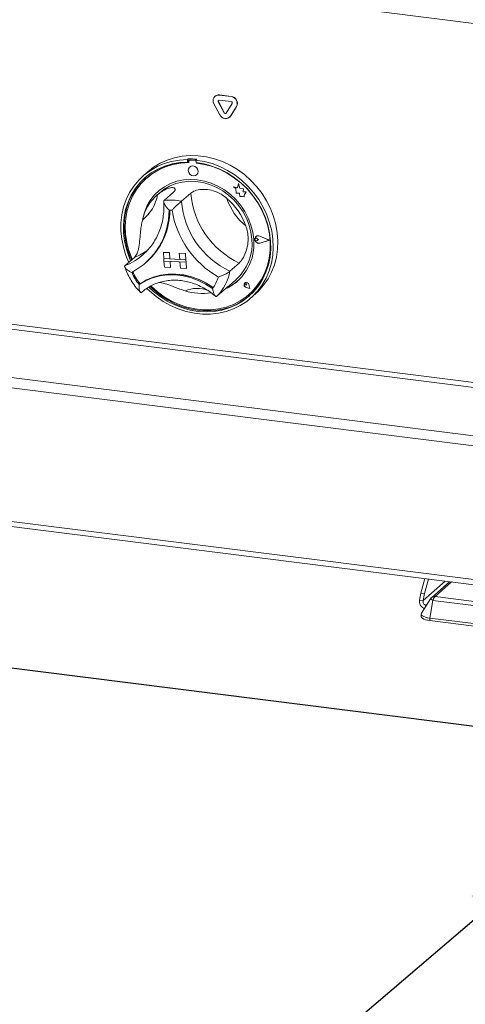
# Model space of a CAD drawing. Units: millimetres. Extents: x 5 to 415, y 5 to 292.
# Drawn here: x 347 to 359, y 93 to 120 of the extents above; entities that cross this region are included whole.
import ezdxf

# ---------------------------------------------------------------- set-up
doc = ezdxf.new("R2010")
doc.units = ezdxf.units.MM
doc.layers.add('BEMAßUNG', color=96, linetype='Continuous')
doc.dimstyles.new('SLDDIMSTYLE5', dxfattribs={"dimtxt": 0.18, "dimasz": 3.302, "dimexe": 0, "dimexo": 0.0625, "dimgap": 0, "dimtad": 0, "dimtih": 1, "dimtoh": 1, "dimdec": 0, "dimrnd": 1e-09, "dimzin": 0, "dimdsep": 46, "dimtxsty": 'Standard', "dimsah": 1, "dimcen": 0.09, "dimadec": 0, "dimazin": 0, "dimtfac": 3.302, "dimtdec": 0, "dimtofl": 0, "dimtmove": 0, "dimatfit": 3, "dimfxl": 0, "dimfrac": 2, "dimtolj": 1, "dimtzin": 0, "dimarcsym": 0})

msp = doc.modelspace()

# ---------------------------------------------------------------- linework, layer by layer
at = {"color": 7, "linetype": 'Continuous', "lineweight": 15}
for p, q in [((291.66648, 128.26283), (381.16636, 116.98691)), ((352.39842, 117.74436), (352.39337, 117.73991)), ((352.48255, 117.59279), (352.4876, 117.59724)), ((352.48255, 117.59279), (352.64304, 117.2924)), ((352.4876, 117.59724), (352.64809, 117.29686)), ((352.51148, 117.77434), (352.51653, 117.77879)), ((352.83245, 117.7339), (352.51148, 117.77434)), ((352.83245, 117.59921), (352.51148, 117.63965)), ((352.83751, 117.73836), (352.51653, 117.77879)), ((352.83245, 117.7339), (352.83751, 117.73836)), ((352.36682, 117.54003), (352.52731, 117.23964)), ((352.64304, 117.2924), (352.64809, 117.29686)), ((352.7009, 117.28511), (352.86139, 117.54506)), ((352.81663, 117.20319), (352.97711, 117.46314)), ((352.82168, 117.20764), (352.98216, 117.46759)), ((352.97711, 117.46314), (352.98216, 117.46759)), ((352.79008, 117.17167), (352.79513, 117.17612)), ((352.79513, 117.17612), (352.82168, 117.20764)), ((352.81663, 117.20319), (352.82168, 117.20764)), ((351.66895, 116.04297), (351.6437, 116.0207)), ((351.6437, 116.0207), (351.64844, 115.95282)), ((351.67369, 115.97509), (351.64844, 115.95282)), ((351.66895, 116.04297), (351.67369, 115.97509)), ((351.68136, 115.97338), (351.68393, 115.93673)), ((351.69611, 116.00281), (351.69106, 115.99835)), ((351.71231, 116.00545), (351.71736, 116.00991)), ((351.85227, 115.99786), (351.71231, 116.00545)), ((351.85732, 116.00232), (351.71736, 116.00991)), ((351.85227, 115.99786), (351.85732, 116.00232)), ((351.90222, 116.03028), (351.87697, 116.00801)), ((351.87697, 116.00801), (351.8817, 115.94012)), ((350.56844, 115.68889), (350.44217, 115.57753)), ((351.70796, 115.82077), (351.70771, 115.82055)), ((351.89053, 115.92552), (351.88957, 115.93922)), ((351.89053, 115.92552), (351.89558, 115.92998)), ((351.89558, 115.92998), (351.89498, 115.93857)), ((350.53829, 115.51945), (350.53324, 115.51499)), ((351.89669, 115.60626), (351.89694, 115.60649)), ((352.89796, 115.28281), (352.89821, 115.28303)), ((352.89796, 115.28281), (352.95959, 115.23512)), ((353.00783, 115.24799), (352.89796, 115.28281)), ((353.00788, 115.24827), (352.89821, 115.28303)), ((352.95959, 115.23512), (352.96865, 115.10572)), ((353.03121, 115.36945), (353.00783, 115.24799)), ((353.03121, 115.36945), (353.03146, 115.36967)), ((353.07222, 115.24327), (353.03121, 115.36945)), ((353.07247, 115.2435), (353.03146, 115.36967)), ((353.07222, 115.24327), (353.07247, 115.2435)), ((353.17016, 115.2231), (353.07222, 115.24327)), ((353.17041, 115.22332), (353.07247, 115.2435)), ((353.16378, 115.14294), (353.17016, 115.2231)), ((353.16404, 115.14316), (353.17041, 115.22332)), ((353.17016, 115.2231), (353.17041, 115.22332)), ((350.89263, 115.11766), (350.81687, 115.05085)), ((351.2677, 115.13422), (351.01516, 114.9115)), ((351.73423, 115.10882), (351.48169, 114.8861)), ((352.96865, 115.10572), (353.05742, 115.10626)), ((353.05742, 115.10626), (353.0686, 115.01882)), ((353.0686, 115.01882), (353.14276, 115.01927)), ((353.14276, 115.01927), (353.18678, 115.00532)), ((353.2432, 115.14342), (353.16378, 115.14294)), ((353.16378, 115.14294), (353.16404, 115.14316)), ((353.24345, 115.14364), (353.16404, 115.14316)), ((353.18318, 115.05684), (353.2432, 115.14342)), ((353.18318, 115.05684), (353.18343, 115.05707)), ((353.18678, 115.00532), (353.18318, 115.05684)), ((353.18343, 115.05707), (353.24345, 115.14364)), ((353.18704, 115.00554), (353.18343, 115.05707)), ((353.18678, 115.00532), (353.18704, 115.00554)), ((353.2432, 115.14342), (353.24345, 115.14364)), ((353.49052, 113.87788), (353.49027, 113.87765)), ((353.50793, 113.92797), (353.50768, 113.92775)), ((353.50935, 113.92637), (353.5091, 113.92614)), ((353.53487, 113.87778), (353.53512, 113.878)), ((353.58095, 113.84468), (353.53487, 113.87778)), ((353.5812, 113.8449), (353.53512, 113.878)), ((353.58095, 113.84468), (353.53917, 113.81635)), ((353.58095, 113.84468), (353.5812, 113.8449)), ((353.86615, 113.82921), (353.61022, 113.93906)), ((353.6108, 113.94092), (353.61105, 113.94114)), ((353.87177, 113.8289), (353.6108, 113.94092)), ((353.87203, 113.82913), (353.61105, 113.94114)), ((353.86615, 113.82921), (353.6237, 113.74639)), ((353.86597, 113.82928), (353.62396, 113.74662)), ((353.87177, 113.8289), (353.62455, 113.74445)), ((353.87177, 113.8289), (353.87203, 113.82913)), ((353.6237, 113.74639), (353.62396, 113.74662)), ((350.20761, 113.36187), (349.95507, 113.13915)), ((350.44242, 113.43718), (350.47163, 113.46357)), ((350.9909, 113.49783), (350.99115, 113.49805)), ((350.9909, 113.49783), (351.00273, 113.3284)), ((350.9909, 113.49783), (351.15752, 113.48876)), ((350.99115, 113.49805), (351.15777, 113.48898)), ((351.00273, 113.3284), (351.16935, 113.31933)), ((351.00273, 113.3284), (351.00746, 113.26063)), ((351.60255, 113.29575), (351.00273, 113.3284)), ((351.15752, 113.48876), (351.15777, 113.48898)), ((351.15752, 113.48876), (351.16935, 113.31933)), ((351.15777, 113.48898), (351.1696, 113.31955)), ((351.16935, 113.31933), (351.1696, 113.31955)), ((351.43592, 113.30506), (351.1696, 113.31955)), ((351.42411, 113.47425), (351.42436, 113.47447)), ((351.59073, 113.46518), (351.42411, 113.47425)), ((351.42411, 113.47425), (351.43594, 113.30482)), ((351.59098, 113.4654), (351.42436, 113.47447)), ((351.60255, 113.29575), (351.43594, 113.30482)), ((351.59073, 113.46518), (351.59098, 113.4654)), ((351.59073, 113.46518), (351.60255, 113.29575)), ((351.59098, 113.4654), (351.60281, 113.29597)), ((351.60255, 113.29575), (351.60281, 113.29597)), ((351.60255, 113.29575), (351.60729, 113.22798)), ((351.60281, 113.29597), (351.60754, 113.2282)), ((350.50839, 113.20965), (350.53112, 113.22969)), ((351.00746, 113.26063), (351.17408, 113.25156)), ((351.01929, 113.0912), (351.00746, 113.26063)), ((351.00746, 113.26063), (351.60729, 113.22798)), ((351.01929, 113.0912), (351.18591, 113.08213)), ((351.18591, 113.08213), (351.17408, 113.25156)), ((351.18616, 113.08236), (351.17435, 113.25154)), ((351.18591, 113.08213), (351.18616, 113.08236)), ((351.60729, 113.22798), (351.44067, 113.23705)), ((351.4525, 113.06762), (351.44067, 113.23705)), ((351.61912, 113.05855), (351.4525, 113.06762)), ((351.60729, 113.22798), (351.60754, 113.2282)), ((351.61912, 113.05855), (351.60729, 113.22798)), ((351.61937, 113.05878), (351.60754, 113.2282)), ((351.61912, 113.05855), (351.61937, 113.05878)), ((353.05083, 113.2071), (352.7983, 112.98439)), ((291.68389, 112.99121), (381.16636, 101.71747)), ((352.75726, 112.57163), (352.97143, 112.76052)), ((350.35806, 112.644), (350.33281, 112.62173)), ((352.70012, 112.52458), (352.44758, 112.30186)), ((353.20221, 112.66067), (353.20486, 112.66316)), ((353.20283, 112.66123), (353.20258, 112.66101)), ((353.20438, 112.6637), (353.20413, 112.66348)), ((353.20486, 112.66316), (353.2046, 112.66294)), ((353.25185, 112.60937), (353.21853, 112.61595)), ((353.34377, 112.51746), (353.24335, 112.54296)), ((353.24343, 112.54362), (353.24368, 112.54384)), ((353.34286, 112.51837), (353.24343, 112.54362)), ((353.34277, 112.51868), (353.24368, 112.54384)), ((353.24479, 112.64317), (353.24504, 112.64339)), ((353.25185, 112.60937), (353.24479, 112.64317)), ((353.2521, 112.60959), (353.24504, 112.64339)), ((353.25185, 112.60937), (353.2521, 112.60959)), ((353.34286, 112.51837), (353.31627, 112.61911)), ((353.31692, 112.61921), (353.31717, 112.61943)), ((353.34377, 112.51746), (353.31692, 112.61921)), ((353.34402, 112.51768), (353.31717, 112.61943)), ((353.34377, 112.51746), (353.34402, 112.51768)), ((352.21987, 112.39095), (352.27918, 112.39643)), ((353.32073, 112.35428), (353.32578, 112.35873)), ((353.37139, 112.2561), (353.49766, 112.36746)), ((359.66742, 100.58026), (305.55035, 107.39837)), ((357.98984, 104.23217), (358.10013, 104.62355)), ((358.09007, 104.21955), (358.20036, 104.61092)), ((358.77057, 104.53908), (358.28361, 104.10962)), ((358.09007, 104.21955), (357.98984, 104.23217)), ((357.94959, 104.04183), (358.04981, 104.02921)), ((358.25394, 104.07834), (358.00806, 103.68527)), ((358.23142, 103.54961), (358.3189, 104.03082)), ((379.36572, 101.37917), (358.3189, 104.03082)), ((358.37574, 104.13509), (379.39636, 101.48674)), ((358.00054, 103.66096), (358.00054, 103.59362)), ((358.13223, 103.89986), (358.14156, 103.89868)), ((358.13223, 103.88376), (358.13223, 103.89986)), ((379.27824, 100.89796), (358.23142, 103.54961)), ((358.23142, 103.48226), (358.23142, 103.54961)), ((358.23142, 103.48226), (379.27824, 100.83061))]:
    msp.add_line(p, q, dxfattribs=at)
at = {"color": 8, "linetype": 'Continuous', "lineweight": 15}
for p, q in [((293.01125, 118.18939), (381.16636, 107.08289)), ((381.16636, 107.22208), (293.04913, 118.32381)), ((291.71068, 117.04239), (381.16636, 105.77203)), ((381.16636, 105.49364), (291.63491, 116.77354)), ((291.63491, 113.137), (381.16636, 101.85709)), ((359.66742, 100.57096), (305.5446, 107.3898)), ((358.64578, 104.5548), (358.04981, 104.02921)), ((358.82592, 104.53211), (358.37574, 104.13509)), ((358.1547, 103.91968), (358.13222, 103.89986))]:
    msp.add_line(p, q, dxfattribs=at)
at = {"color": 7, "linetype": 'Continuous', "lineweight": 15, "flags": 128}
for points in [[(350.05089, 113.22366), (349.97201, 113.41525), (349.90442, 113.63504), (349.85948, 113.85801), (349.83769, 114.08166), (349.83929, 114.30344), (349.86427, 114.52084), (349.91234, 114.73142), (349.98296, 114.93279), (350.07533, 115.12267), (350.18841, 115.29891), (350.32092, 115.45953), (350.47136, 115.60271), (350.63803, 115.72682), (350.81905, 115.83047), (351.01237, 115.91248), (351.21579, 115.97193), (351.42703, 116.00814), (351.6437, 116.0207)], [(351.64844, 115.95282), (351.43533, 115.93984), (351.22773, 115.90321), (351.02807, 115.84336), (350.83868, 115.76097), (350.66179, 115.65703), (350.49945, 115.53274), (350.35356, 115.38955), (350.22584, 115.22915), (350.11777, 115.0534), (350.03061, 114.86436), (349.9654, 114.66425), (349.92288, 114.45539), (349.90356, 114.24024), (349.90766, 114.0213), (349.93513, 113.80115), (349.98566, 113.58235), (350.05865, 113.36745), (350.10085, 113.26771)], [(351.87697, 116.00801), (352.09704, 115.97167), (352.31497, 115.9121), (352.52828, 115.82997), (352.73457, 115.7262), (352.9315, 115.60198), (353.11684, 115.45871), (353.28849, 115.298), (353.44453, 115.12167), (353.58318, 114.93173), (353.70287, 114.7303), (353.80226, 114.51968), (353.88021, 114.30225), (353.93585, 114.08045), (353.96855, 113.8568), (353.97794, 113.63384), (353.96391, 113.41407), (353.92662, 113.19999), (353.86649, 112.99401), (353.7842, 112.79847), (353.68069, 112.61557), (353.55712, 112.44738), (353.41489, 112.29581), (353.25561, 112.16256), (353.08108, 112.04916), (352.89327, 111.95686), (352.6943, 111.88673), (352.48643, 111.83956), (352.27201, 111.81587), (352.05346, 111.81593), (351.83325, 111.83975), (351.61387, 111.88705), (351.3978, 111.95731), (351.18749, 112.04971), (350.98531, 112.16323), (350.79355, 112.29658), (350.61438, 112.44825), (350.54366, 112.51671)], [(350.56844, 115.68889), (350.72547, 115.81198), (350.90362, 115.92045), (351.09457, 116.00748), (351.29615, 116.07208), (351.50609, 116.11352), (351.72199, 116.13134), (351.94142, 116.12533), (352.16189, 116.09555), (352.38089, 116.04235), (352.59596, 115.96633), (352.80465, 115.86835), (353.00459, 115.74952), (353.19353, 115.61118), (353.36932, 115.45491), (353.52996, 115.28248), (353.67365, 115.09583), (353.79875, 114.89709), (353.90384, 114.6885), (353.98774, 114.47243), (354.04949, 114.25132), (354.08839, 114.02769), (354.104, 113.80406), (354.09615, 113.58297), (354.06492, 113.36693), (354.01067, 113.15838), (353.93402, 112.95968), (353.83582, 112.77309), (353.7172, 112.60072), (353.5795, 112.44452), (353.49766, 112.36746)], [(351.68393, 115.93673), (351.47005, 115.92472), (351.26173, 115.88851), (351.0615, 115.82854), (350.87179, 115.74555), (350.69491, 115.64054), (350.53301, 115.51479), (350.38806, 115.36983), (350.26182, 115.20741), (350.15583, 115.02952), (350.07137, 114.83832), (350.00948, 114.63613), (349.97089, 114.42541), (349.9561, 114.20873), (349.96526, 113.98871), (349.99828, 113.76803), (350.05475, 113.54938), (350.13398, 113.33541), (350.1461, 113.30763)], [(350.5978, 112.5517), (350.72211, 112.43637), (350.90362, 112.29411), (351.09686, 112.17082), (351.29957, 112.06794), (351.50937, 111.98668), (351.72383, 111.92799), (351.94042, 111.89256), (352.15662, 111.88079), (352.3699, 111.89283), (352.57776, 111.92853), (352.77778, 111.98748), (352.96761, 112.06899), (353.14504, 112.1721), (353.308, 112.29561), (353.45456, 112.43808), (353.58304, 112.59784), (353.69191, 112.77302), (353.77991, 112.96158), (353.84601, 113.1613), (353.88943, 113.36985), (353.90968, 113.58481), (353.9065, 113.80364), (353.87995, 114.0238), (353.83032, 114.2427), (353.7582, 114.4578), (353.66444, 114.66657), (353.55013, 114.86657), (353.4166, 115.05547), (353.26541, 115.23106), (353.09834, 115.39128), (352.91734, 115.53426), (352.72453, 115.65832), (352.52215, 115.76203), (352.31258, 115.84416), (352.09826, 115.90376), (351.8817, 115.94012), (351.8817, 115.94012)], [(350.65268, 112.57957), (350.65539, 112.57691), (350.82893, 112.42317), (351.01583, 112.2878), (351.2138, 112.17246), (351.42044, 112.07854), (351.63324, 112.00719), (351.84961, 111.95928), (352.06693, 111.93538), (352.28254, 111.9358), (352.49383, 111.96051), (352.69822, 112.00923), (352.89324, 112.08136), (353.07651, 112.17602), (353.24581, 112.29206), (353.39907, 112.42808), (353.53443, 112.58241), (353.65024, 112.75319), (353.74511, 112.93833), (353.81786, 113.13558), (353.86763, 113.34255), (353.8938, 113.55672), (353.89606, 113.77548), (353.87437, 113.99618), (353.82901, 114.21613), (353.76052, 114.43266), (353.66974, 114.64313), (353.55777, 114.84498), (353.42597, 115.03577), (353.27594, 115.21317), (353.10952, 115.37503), (352.92871, 115.51937), (352.73573, 115.64444), (352.53291, 115.74873), (352.32272, 115.83096), (352.10773, 115.89013), (351.89053, 115.92552), (351.89053, 115.92552)], [(351.93549, 115.70618), (351.92172, 115.7586), (351.88974, 115.80414), (351.84444, 115.83586), (351.79271, 115.84895), (351.74243, 115.8414), (351.70124, 115.81436), (351.67542, 115.77196), (351.66891, 115.72064), (351.68268, 115.66822), (351.71466, 115.62268), (351.75996, 115.59095), (351.81169, 115.57786), (351.86198, 115.58541), (351.90316, 115.61245), (351.92898, 115.65486), (351.93549, 115.70618)], [(351.89694, 115.60649), (351.90341, 115.61267), (351.92923, 115.65508), (351.93575, 115.7064), (351.92197, 115.75882), (351.89, 115.80436), (351.8447, 115.83609), (351.79297, 115.84917), (351.74268, 115.84162), (351.70796, 115.82077)], [(350.50209, 115.53503), (350.37882, 115.41183), (350.25109, 115.25142), (350.14302, 115.07567), (350.05587, 114.88664), (349.99065, 114.68652), (349.94813, 114.47766), (349.92881, 114.26251), (349.93291, 114.04358), (349.96039, 113.82342), (350.01092, 113.60462), (350.08391, 113.38972), (350.1261, 113.28999)], [(353.44653, 113.85221), (353.42099, 114.04652), (353.37189, 114.23907), (353.3, 114.42682), (353.20646, 114.6068), (353.09274, 114.77619), (352.96064, 114.9323), (352.81224, 115.07268), (352.64987, 115.19511), (352.4761, 115.29766), (352.29368, 115.37872), (352.10547, 115.437), (351.91445, 115.47159), (351.72362, 115.48195), (351.536, 115.46789), (351.35455, 115.42966), (351.18212, 115.36785), (351.02144, 115.28344), (350.87505, 115.17776), (350.74524, 115.05247), (350.63407, 114.90956), (350.54329, 114.75126), (350.47433, 114.58009), (350.43201, 114.41819)], [(350.89263, 115.11766), (351.00779, 115.20759), (351.16155, 115.29788), (351.32795, 115.36586), (351.50428, 115.41042), (351.68762, 115.43082), (351.87499, 115.42672), (352.06328, 115.39819), (352.24943, 115.34571), (352.43036, 115.27013), (352.60311, 115.17269), (352.76484, 115.055), (352.91289, 114.91899), (353.04484, 114.76688), (353.15852, 114.60118), (353.25206, 114.42462), (353.32392, 114.24008), (353.37293, 114.05059), (353.39828, 113.85928)], [(353.32578, 112.35873), (353.40412, 112.43253), (353.53948, 112.58687), (353.65529, 112.75764), (353.75016, 112.94278), (353.82291, 113.14004), (353.87268, 113.347), (353.89885, 113.56117), (353.90111, 113.77994), (353.87942, 114.00063), (353.83406, 114.22058), (353.76557, 114.43711), (353.7311, 114.52402)], [(353.62455, 113.74445), (353.58142, 113.74019), (353.5382, 113.75494), (353.50276, 113.786), (353.48154, 113.82775), (353.47841, 113.87257), (353.49392, 113.91232), (353.52526, 113.93976), (353.56674, 113.94991), (353.6108, 113.94092)], [(353.53917, 113.81635), (353.52635, 113.8113), (353.51197, 113.81194), (353.49825, 113.81817), (353.48731, 113.82902), (353.48082, 113.84282), (353.4798, 113.85745), (353.48439, 113.87066), (353.49389, 113.8804), (353.50684, 113.88518), (353.52124, 113.88426), (353.53487, 113.87778)], [(353.6237, 113.74639), (353.58141, 113.74221), (353.53903, 113.75667), (353.50427, 113.78714), (353.48347, 113.82807), (353.48039, 113.87203), (353.4956, 113.91101), (353.52634, 113.93792), (353.56701, 113.94788), (353.61022, 113.93906)], [(350.33281, 112.62173), (350.50629, 112.72414), (350.69345, 112.80271), (350.89151, 112.85627), (351.09756, 112.88405), (351.30855, 112.88563), (351.52138, 112.86098), (351.73289, 112.81048), (351.93998, 112.73486), (352.13957, 112.63524), (352.32874, 112.51309)], [(350.35806, 112.644), (350.53155, 112.74641), (350.7187, 112.82498), (350.91677, 112.87855), (351.12282, 112.90632), (351.33381, 112.9079), (351.54663, 112.88325), (351.75815, 112.83275), (351.96523, 112.75713), (352.16483, 112.65751), (352.35399, 112.53536)], [(350.36046, 112.64514), (350.53331, 112.74633), (350.71961, 112.82393), (350.91664, 112.8768), (351.12153, 112.90418), (351.33128, 112.90567), (351.54285, 112.88125), (351.75313, 112.83127), (351.95908, 112.75646), (352.15768, 112.65791), (352.34603, 112.53706)], [(350.62921, 112.56786), (350.74737, 112.45864), (350.92888, 112.31638), (351.12211, 112.19309), (351.32482, 112.09021), (351.53463, 112.00896), (351.74908, 111.95027), (351.96567, 111.91483), (352.18187, 111.90306), (352.39515, 111.9151), (352.60301, 111.9508), (352.80303, 112.00975), (352.99287, 112.09126), (353.1703, 112.19437), (353.33325, 112.31789), (353.33672, 112.32087)], [(353.31692, 112.61921), (353.30345, 112.6467), (353.28052, 112.66733), (353.25233, 112.67732), (353.22404, 112.67485), (353.20086, 112.66035), (353.18704, 112.6365), (353.18512, 112.60767), (353.19544, 112.57915), (353.21611, 112.55617), (353.24335, 112.54296)], [(353.24343, 112.54362), (353.21647, 112.5567), (353.196, 112.57945), (353.18578, 112.60768), (353.18768, 112.63623), (353.20137, 112.65985), (353.22432, 112.6742), (353.25232, 112.67665), (353.28024, 112.66675), (353.30294, 112.64633), (353.31627, 112.61911)], [(353.21853, 112.61595), (353.20888, 112.61988), (353.20105, 112.62717), (353.19631, 112.63667), (353.1954, 112.64684), (353.19847, 112.65606), (353.20503, 112.66287), (353.21404, 112.66616), (353.22404, 112.66542), (353.23345, 112.66075), (353.24076, 112.65292), (353.24479, 112.64317)], [(358.23142, 103.54961), (358.16867, 103.55996), (358.11318, 103.57419), (358.06709, 103.59176), (358.03217, 103.61198), (358.00976, 103.63409), (358.00072, 103.65724), (358.00539, 103.68052), (358.00806, 103.68527)], [(358.00054, 103.59362), (358.00072, 103.58989), (358.00976, 103.56675), (358.03217, 103.54464), (358.06709, 103.52441), (358.11318, 103.50685), (358.16867, 103.49261), (358.23142, 103.48226)]]:
    msp.add_lwpolyline(points, dxfattribs=at)
at = {"color": 7, "linetype": 'Continuous', "lineweight": 15}
for centre, radius, start, end in [((352.49389, 117.62339), 0.15197, 83.350753, 213.268763), ((352.49539, 117.63151), 0.1488, 81.831891, 130.670902), ((352.50796, 117.60946), 0.03039, 83.350753, 213.268763), ((352.51606, 117.61395), 0.033, 140.710666, 210.409799), ((352.81047, 117.54813), 0.18707, 332.977005, 83.251031), ((352.82806, 117.56206), 0.03741, 332.977005, 83.251031), ((352.81552, 117.55258), 0.18707, 332.977005, 83.251031), ((352.67409, 117.3056), 0.03374, 203.014985, 322.623504), ((352.68001, 117.31124), 0.03502, 204.254606, 300.876837), ((352.68257, 117.3056), 0.16869, 203.014985, 322.623504), ((351.67442, 113.9943), 2.04868, 83.61583, 90.152842), ((351.71032, 115.97641), 0.02911, 86.070342, 185.977707), ((351.71534, 115.9806), 0.02938, 86.056487, 130.892479), ((351.84955, 115.96001), 0.03795, 40.010583, 85.886941), ((351.85483, 115.96524), 0.03715, 51.57718, 86.153438), ((351.66887, 114.21538), 1.72592, 89.332376, 130.924159), ((351.65505, 113.79555), 2.14794, 59.745622, 83.570302), ((351.73258, 114.17714), 1.31813, 131.751807, 166.744387), ((351.66012, 114.10365), 1.26804, 130.533386, 167.697146), ((349.72589, 115.26056), 1.12683, 308.101435, 350.129096), ((351.17042, 113.46583), 1.45398, 77.638543, 96.130129), ((353.79887, 115.08373), 2.32559, 184.874705, 244.516857), ((354.05141, 115.30644), 2.32559, 184.874705, 244.516857), ((351.57433, 113.62364), 1.76196, 19.812551, 49.579012), ((354.20268, 115.44332), 1.56099, 197.842705, 231.548858), ((349.25225, 114.62943), 1.89246, 297.631401, 0.59913), ((349.24501, 114.65795), 1.92198, 312.002258, 359.719334), ((349.24763, 114.66008), 1.92184, 312.002114, 359.652849), ((351.11737, 113.39388), 1.25563, 85.011594, 88.757078), ((353.76924, 115.05877), 2.57618, 189.247994, 240.143568), ((352.11056, 113.71986), 1.34251, 297.194439, 5.657715), ((352.08844, 113.73583), 1.31565, 312.156014, 5.383894), ((353.57064, 113.85898), 0.09109, 132.287342, 182.091809), ((353.59454, 113.85765), 0.11486, 186.629119, 284.840894), ((353.5129, 113.85052), 0.03535, 51.035519, 129.27931), ((353.5697, 113.85461), 0.0959, 64.460744, 130.094312), ((351.51472, 113.57366), 1.51759, 204.148755, 218.84857), ((351.53997, 113.59593), 1.51759, 204.148755, 218.84857), ((351.53751, 113.59379), 1.51769, 204.388592, 218.593666), ((351.43303, 113.16335), 1.10686, 324.021139, 342.174268), ((351.5328, 113.20329), 1.28429, 315.42142, 350.186231), ((350.35693, 112.65111), 0.00693, 215.665135, 300.588352), ((352.16648, 113.67383), 1.27456, 296.047636, 311.392432), ((353.25848, 112.61504), 0.07271, 143.132535, 258.255848), ((353.21861, 112.6397), 0.02669, 7.960033, 126.220598), ((353.24672, 112.60576), 0.07176, 10.988568, 126.155074), ((352.03443, 113.84015), 1.46071, 251.90908, 279.754077), ((359.47226, 103.81921), 1.53886, 164.433515, 171.682019), ((359.57248, 103.80658), 1.53886, 164.433515, 171.682019)]:
    msp.add_arc(centre, radius, start, end, dxfattribs=at)
at = {"color": 8, "linetype": 'Continuous', "lineweight": 15}
for centre, radius, start, end in [((349.59723, 114.90811), 1.66236, 291.541611, 306.688473), ((349.34665, 114.68154), 1.65805, 291.527479, 311.366614), ((351.91102, 111.67036), 0.8482, 69.453121, 112.908694)]:
    msp.add_arc(centre, radius, start, end, dxfattribs=at)
at = {"color": 7, "linetype": 'Continuous', "lineweight": 15}
for points, knots in [([(350.83603, 115.06739), (350.87606, 115.09875), (350.95749, 115.16253), (351.09328, 115.23272), (351.22292, 115.2658), (351.30723, 115.24725), (351.32535, 115.19709), (351.286, 115.15418), (351.2677, 115.13422)], [0, 0, 0, 0, 0.14111014, 0.28705337, 0.47313406, 0.659488, 0.84157553, 1, 1, 1, 1]), ([(351.73423, 115.10882), (351.76919, 115.1319), (351.83913, 115.17808), (352.02406, 115.215), (352.23898, 115.20647), (352.43556, 115.14701), (352.59437, 115.06187), (352.67594, 114.99733), (352.71678, 114.96502)], [0, 0, 0, 0, 0.18969355, 0.37948646, 0.56624426, 0.74790671, 0.87381369, 1, 1, 1, 1]), ([(351.01516, 114.9115), (351.00974, 114.90385), (350.99893, 114.88859), (351.00481, 114.84739), (351.03119, 114.78966), (351.08076, 114.71985), (351.12347, 114.67136), (351.14443, 114.64941), (351.14461, 114.64922)], [0, 0, 0, 0, 0.15212184, 0.30368962, 0.50560233, 0.76758732, 0.99799601, 1, 1, 1, 1]), ([(351.48169, 114.8861), (351.47318, 114.87863), (351.45618, 114.8637), (351.41237, 114.82521), (351.35339, 114.77212), (351.28682, 114.70863), (351.24476, 114.66475), (351.22671, 114.64493), (351.22655, 114.64476)], [0, 0, 0, 0, 0.15212184, 0.30368962, 0.50560233, 0.76758732, 0.99799601, 1, 1, 1, 1]), ([(351.00173, 114.8721), (351.00323, 114.84687), (351.00877, 114.75349), (351.00366, 114.59358), (350.97832, 114.39572), (350.93221, 114.20446), (350.8663, 114.02175), (350.78127, 113.84924), (350.67717, 113.68963), (350.57316, 113.56015), (350.49785, 113.49118), (350.469, 113.46477)], [0, 0, 0, 0, 0.046038396, 0.17036158, 0.294833499, 0.419559389, 0.544589691, 0.669961165, 0.79568543, 0.921738358, 1, 1, 1, 1]), ([(350.20761, 113.36187), (350.2331, 113.39352), (350.28408, 113.45685), (350.32672, 113.63431), (350.35204, 113.84918), (350.37084, 114.05602), (350.39254, 114.23131), (350.41164, 114.3263), (350.4212, 114.37384)], [0, 0, 0, 0, 0.18969355, 0.37948646, 0.56624426, 0.74790671, 0.87381369, 1, 1, 1, 1]), ([(353.23199, 114.22085), (353.24921, 114.16497), (353.28359, 114.05342), (353.30279, 113.85782), (353.28018, 113.64299), (353.21144, 113.43915), (353.1268, 113.28682), (353.07496, 113.23242), (353.05083, 113.2071)], [0, 0, 0, 0, 0.143749057, 0.287024413, 0.473112656, 0.659474172, 0.841569098, 1, 1, 1, 1]), ([(349.9395, 113.11902), (349.95033, 113.08634), (349.98062, 112.99492), (350.04618, 112.84913), (350.14127, 112.68657), (350.24778, 112.53996), (350.32956, 112.45516), (350.36757, 112.41575)], [0, 0, 0, 0, 0.12560854, 0.35136842, 0.57737105, 0.8036073, 1, 1, 1, 1]), ([(350.12994, 112.9528), (350.1297, 112.9529), (350.10244, 112.9643), (350.04729, 112.99201), (349.98412, 113.03909), (349.9496, 113.0832), (349.93957, 113.11745), (349.9499, 113.13191), (349.95507, 113.13915)], [0, 0, 0, 0, 0.00200399, 0.23241268, 0.49439767, 0.69631038, 0.84787816, 1, 1, 1, 1]), ([(350.39535, 112.40515), (350.41571, 112.42301), (350.47802, 112.47767), (350.59287, 112.55662), (350.74331, 112.63397), (350.90445, 112.69129), (351.07373, 112.72803), (351.24884, 112.74366), (351.42734, 112.73802), (351.60682, 112.71125), (351.78484, 112.6637), (351.95914, 112.59619), (352.12692, 112.50905), (352.27823, 112.4117), (352.36735, 112.336), (352.40761, 112.30181)], [0, 0, 0, 0, 0.03992195, 0.12217677, 0.20442119, 0.28649186, 0.36829807, 0.44979913, 0.53099812, 0.61192709, 0.6926318, 0.77316003, 0.8535547, 0.93385085, 1, 1, 1, 1]), ([(352.7983, 112.98439), (352.78948, 112.97734), (352.77188, 112.96328), (352.72291, 112.93224), (352.65382, 112.89377), (352.57036, 112.85467), (352.51286, 112.83309), (352.48697, 112.82459), (352.48675, 112.82452)], [0, 0, 0, 0, 0.15212184, 0.30368962, 0.50560233, 0.76758732, 0.99799601, 1, 1, 1, 1]), ([(350.33281, 112.62173), (350.33279, 112.62149), (350.33041, 112.5914), (350.32963, 112.53042), (350.34132, 112.4582), (350.36164, 112.41636), (350.38314, 112.40099), (350.39712, 112.40905), (350.40413, 112.41309)], [0, 0, 0, 0, 0.001960995, 0.242989768, 0.50906623, 0.708392763, 0.853892737, 1, 1, 1, 1]), ([(351.58085, 112.45166), (351.53345, 112.46756), (351.43878, 112.49932), (351.27036, 112.5635), (351.0847, 112.62967), (350.94054, 112.6761), (350.88286, 112.67633), (350.87356, 112.67636)], [0, 0, 0, 0, 0.19081116, 0.38114215, 0.66331234, 0.94567087, 1, 1, 1, 1]), ([(352.32874, 112.51309), (352.32879, 112.51284), (352.33542, 112.48226), (352.35089, 112.4204), (352.37655, 112.34741), (352.40274, 112.30526), (352.42631, 112.28978), (352.44048, 112.29783), (352.44758, 112.30186)], [0, 0, 0, 0, 0.00196099, 0.24298977, 0.50906623, 0.70839276, 0.85389274, 1, 1, 1, 1]), ([(352.70012, 112.52458), (352.7265, 112.5467), (352.76409, 112.57822), (352.7583, 112.57375), (352.75658, 112.57241)], [0, 0, 0, 0, 0.70183841, 1, 1, 1, 1]), ([(358.08722, 103.8118), (358.08432, 103.81258), (358.06645, 103.81737), (358.03101, 103.84097), (357.98702, 103.88334), (357.9611, 103.93797), (357.94826, 103.99134), (357.94912, 104.02409), (357.94959, 104.04183)], [0, 0, 0, 0, 0.03274619, 0.20206256, 0.43841357, 0.66271536, 0.81730975, 1, 1, 1, 1]), ([(358.13222, 103.89986), (358.1233, 103.90205), (358.10692, 103.90607), (358.08251, 103.92156), (358.06132, 103.94473), (358.05104, 103.97355), (358.0469, 104.0021), (358.04879, 104.01966), (358.04981, 104.02921)], [0, 0, 0, 0, 0.16737637, 0.30726131, 0.50459605, 0.69973108, 0.8367394, 1, 1, 1, 1]), ([(358.28706, 104.11211), (358.28706, 104.11211), (358.28705, 104.11211), (358.28694, 104.11204), (358.28673, 104.1119), (358.28642, 104.1117), (358.28586, 104.11131), (358.28181, 104.10849), (358.27445, 104.10272), (358.26335, 104.09197), (358.25738, 104.08331), (358.254, 104.07842)], [0, 0, 0, 0, 0.00937708, 0.01962523, 0.02896129, 0.03821006, 0.04820542, 0.07279516, 0.32905177, 0.62045751, 1, 1, 1, 1]), ([(358.37574, 104.13509), (358.36908, 104.12957), (358.35763, 104.12008), (358.34162, 104.0947), (358.32845, 104.06588), (358.32199, 104.04216), (358.3189, 104.03082)], [0, 0, 0, 0, 0.29111133, 0.50061203, 0.76137979, 1, 1, 1, 1])]:
    msp.add_open_spline(points, degree=3, knots=knots, dxfattribs=at)
at = {"color": 8, "linetype": 'Continuous', "lineweight": 15}
for points, knots in [([(358.3189, 104.03082), (358.30857, 104.0382), (358.28794, 104.05295), (358.26552, 104.06928), (358.25435, 104.0777), (358.25502, 104.07757), (358.25526, 104.07753)], [0, 0, 0, 0, 0.28092261, 0.56139103, 0.84185945, 1, 1, 1, 1]), ([(358.27609, 104.10297), (358.28568, 104.11023), (358.30297, 104.12331), (358.33735, 104.13503), (358.36163, 104.13507), (358.37574, 104.13509)], [0, 0, 0, 0, 0.34250159, 0.61763717, 1, 1, 1, 1])]:
    msp.add_open_spline(points, degree=3, knots=knots, dxfattribs=at)

# ---------------------------------------------------------------- leaders
at = {"layer": 'BEMAßUNG'}
msp.add_leader([(362.22324, 97.72602), (325.3688, 66.26762), (319.0188, 66.26762)], dimstyle='SLDDIMSTYLE5', dxfattribs=at)

doc.saveas('drawing.dxf')
